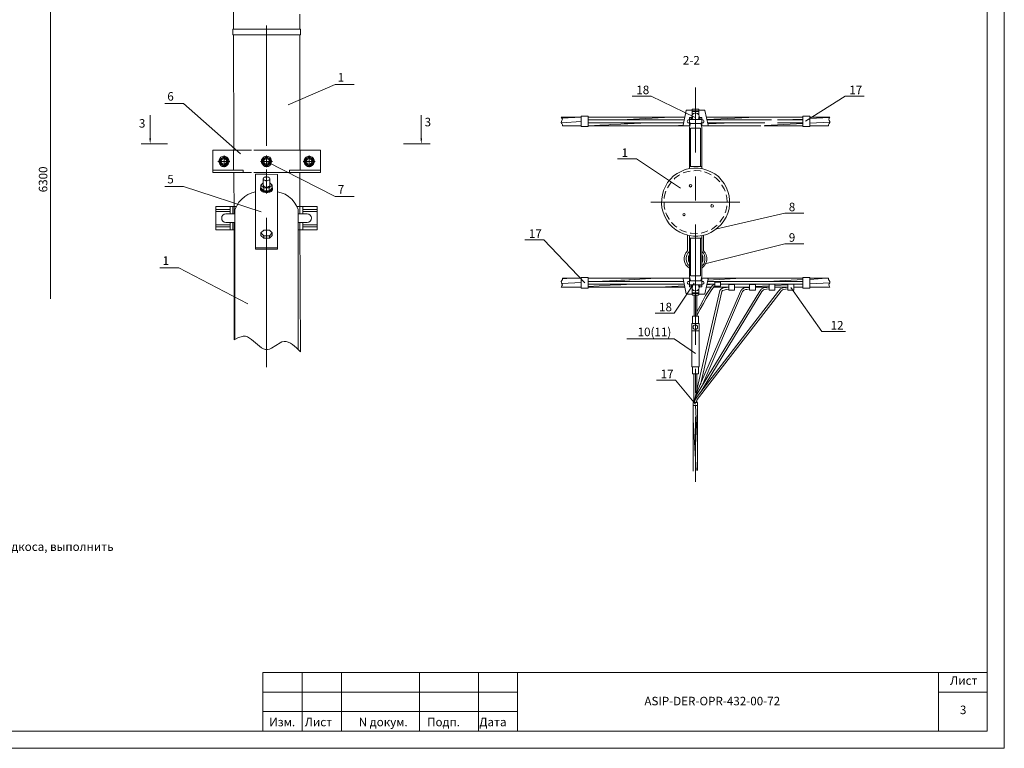
# Model space of a CAD drawing. Units: millimetres. Extents: x 2144 to 2625, y 1096 to 2171.
# Drawn here: x 2336 to 2625, y 1096 to 1309 of the extents above; entities that cross this region are included whole.
import ezdxf

# ---------------------------------------------------------------- set-up
doc = ezdxf.new("R2010")
doc.units = ezdxf.units.MM
doc.layers.add('H', color=7, linetype='Continuous', lineweight=25)
doc.layers.add('P', color=7, linetype='Continuous', lineweight=13)
doc.styles.add('GOST 2.304', font='CS_Gost2304.shx', dxfattribs={"oblique": 15, "height": 2.5})

msp = doc.modelspace()

# ---------------------------------------------------------------- hatches: boundary and pattern name
at = {"layer": 'H', "linetype": 'Continuous', "lineweight": 9}
for points in [[(2374.67, 1274.5), (2374.4, 1272.83), (2374.13, 1274.5)], [(2454.2, 1274.5), (2453.93, 1272.83), (2453.67, 1274.5)]]:
    msp.add_hatch(color=7, dxfattribs=at).paths.add_polyline_path(points)

# ---------------------------------------------------------------- linework, layer by layer
at = {"color": 7, "linetype": 'ByBlock', "lineweight": 9}
msp.add_lwpolyline([(2624.95, 1095.65), (2146.35, 1095.65), (2146.35, 1435.19), (2624.95, 1435.19)], close=True, dxfattribs=at)
for points in [[(2515.8, 1286.83), (2521.4, 1286.83)], [(2583.87, 1286.83), (2578.27, 1286.83)], [(2514.2, 1215.63), (2528.07, 1215.63)]]:
    msp.add_lwpolyline(points, dxfattribs=at)
at = {"layer": 'P', "color": 7, "linetype": 'Continuous', "lineweight": 9}
for points in [[(2619.95, 1100.65), (2619.95, 1430.19)], [(2345.2, 1227.36), (2345.2, 1333.03)], [(2398.8, 1311.9), (2398.8, 1306.43)], [(2418.27, 1310.9), (2418.27, 1306.43)], [(2404.33, 1306.43), (2398.67, 1306.43)], [(2398.67, 1306.43), (2398.67, 1304.83)], [(2418.53, 1306.43), (2403.07, 1306.43)], [(2408.53, 1307.56), (2408.53, 1272.3)], [(2418.53, 1306.43), (2418.53, 1304.83)], [(2404.33, 1304.83), (2398.67, 1304.83)], [(2398.8, 1304.83), (2398.93, 1270.96)], [(2418.53, 1304.83), (2403.07, 1304.83)], [(2418.27, 1304.83), (2418.33, 1270.96)], [(2434.2, 1290.23), (2428.67, 1290.23), (2414.87, 1284.3)], [(2534.4, 1289.36), (2534.4, 1270.3)], [(2521.4, 1286.83), (2534.27, 1280.56)], [(2578.27, 1286.83), (2566.67, 1279.5)], [(2378.67, 1284.63), (2384.2, 1284.63), (2400.87, 1269.9)], [(2530.73, 1278.3), (2531.67, 1282.63)], [(2531.8, 1282.7), (2531.73, 1282.7), (2531.67, 1282.63)], [(2533.4, 1282.7), (2531.8, 1282.7)], [(2533.53, 1283.03), (2533.47, 1282.96), (2533.4, 1282.96)], [(2533.4, 1282.96), (2533.4, 1281.23)], [(2533.53, 1282.56), (2533.47, 1282.5), (2533.4, 1282.43), (2533.47, 1282.36), (2533.53, 1282.36)], [(2535.33, 1281.23), (2535.33, 1282.96), (2535.27, 1282.96), (2535.27, 1283.03), (2533.53, 1283.03)], [(2533.53, 1282.56), (2535.27, 1282.56)], [(2535.27, 1282.36), (2535.27, 1282.36), (2535.33, 1282.43), (2535.27, 1282.5), (2535.27, 1282.56)], [(2535.33, 1282.7), (2537, 1282.7)], [(2538.07, 1278.3), (2537.07, 1282.63), (2537, 1282.7), (2537, 1282.7)], [(2374.4, 1274.5), (2374.4, 1281.23)], [(2453.93, 1274.5), (2453.93, 1281.23)], [(2500.87, 1280.7), (2495, 1280.7)], [(2495, 1280.7), (2495.13, 1280.36), (2495.33, 1280.03), (2495.2, 1279.7), (2495.07, 1279.43), (2495, 1279.1), (2495.13, 1278.76), (2495.33, 1278.43), (2495.4, 1278.16)], [(2500.87, 1280.63), (2495.2, 1280.36)], [(2502.87, 1280.96), (2500.87, 1280.96), (2500.87, 1277.9)], [(2502.87, 1277.9), (2502.87, 1280.96)], [(2531.27, 1280.7), (2502.87, 1280.7)], [(2502.87, 1279.83), (2509.33, 1279.83)], [(2509.33, 1279.83), (2512.47, 1279.83)], [(2512.47, 1279.9), (2510.13, 1279.83)], [(2527.13, 1280.7), (2512.47, 1279.9)], [(2512.47, 1279.83), (2531.07, 1279.83)], [(2532.6, 1279.83), (2532.33, 1279.83), (2532.13, 1279.76), (2532, 1279.63), (2531.93, 1279.43), (2532, 1279.16), (2532.13, 1279.03), (2532.33, 1279.03)], [(2533.13, 1280.23), (2532.73, 1280.1), (2532.47, 1279.83)], [(2533.27, 1280.56), (2532.73, 1280.56), (2532.67, 1280.56), (2532.6, 1280.43), (2532.6, 1280.03)], [(2532.87, 1279.96), (2532.67, 1279.9), (2532.6, 1279.7)], [(2532.87, 1279.96), (2532.67, 1279.9), (2532.6, 1279.7), (2532.6, 1279.1), (2532.67, 1278.96), (2532.87, 1278.83)], [(2532.6, 1279.1), (2532.6, 1279.7)], [(2532.87, 1279.96), (2535.93, 1279.96)], [(2533.13, 1279.96), (2533.4, 1281.03)], [(2533.2, 1280.23), (2533.13, 1280.23)], [(2535.47, 1281.03), (2535.27, 1281.43), (2534.93, 1281.7), (2534.6, 1281.83), (2534.2, 1281.83), (2533.8, 1281.7), (2533.53, 1281.43), (2533.4, 1281.03), (2533.6, 1279.96)], [(2533.53, 1282.36), (2535.27, 1282.36)], [(2535.2, 1279.96), (2535.47, 1281.03)], [(2535.67, 1279.96), (2535.47, 1281.03)], [(2535.53, 1280.56), (2536.07, 1280.56)], [(2535.6, 1280.23), (2535.6, 1280.23)], [(2536.33, 1279.83), (2536, 1280.1), (2535.6, 1280.23)], [(2536.2, 1279.7), (2536.13, 1279.9), (2535.93, 1279.96)], [(2536.2, 1280.43), (2536.13, 1280.56), (2536.07, 1280.56)], [(2536.13, 1279.83), (2536.47, 1279.83)], [(2536.2, 1280.43), (2536.2, 1280.03)], [(2536.2, 1279.1), (2536.2, 1279.7)], [(2536.47, 1279.03), (2536.67, 1279.03), (2536.8, 1279.16), (2536.8, 1279.43), (2536.8, 1279.63), (2536.67, 1279.76), (2536.47, 1279.83)], [(2537.47, 1280.7), (2565.87, 1280.7)], [(2552.07, 1280.7), (2537.67, 1279.96)], [(2537.67, 1279.83), (2556.67, 1279.83)], [(2558.4, 1279.83), (2565.87, 1279.83)], [(2565.87, 1280.1), (2559.93, 1279.83)], [(2565.87, 1277.9), (2565.87, 1280.96)], [(2565.87, 1280.96), (2567.93, 1280.96)], [(2567.93, 1277.9), (2567.93, 1280.96)], [(2567.93, 1280.7), (2573.8, 1280.7)], [(2573.67, 1280.56), (2567.93, 1280.23)], [(2573.8, 1280.7), (2573.6, 1280.36), (2573.47, 1280.03), (2573.53, 1279.7), (2573.73, 1279.43), (2573.73, 1279.1), (2573.6, 1278.76), (2573.4, 1278.43), (2573.4, 1278.16)], [(2500.87, 1279.36), (2495.07, 1279.03)], [(2500.87, 1278.16), (2495.4, 1278.16)], [(2500.87, 1277.9), (2502.87, 1277.9)], [(2502.87, 1279.03), (2507.27, 1279.03)], [(2506.13, 1278.16), (2502.87, 1278.16)], [(2506.27, 1278.3), (2503.07, 1278.16)], [(2506.13, 1278.16), (2508.47, 1278.16)], [(2506.27, 1278.3), (2507.33, 1278.36)], [(2507.27, 1279.03), (2514.2, 1279.03)], [(2507.8, 1278.36), (2507.33, 1278.36)], [(2507.8, 1278.36), (2508.93, 1278.43)], [(2514.33, 1278.16), (2508.47, 1278.16)], [(2509.33, 1278.5), (2508.93, 1278.43)], [(2509.33, 1278.5), (2512.47, 1278.63)], [(2513.47, 1278.7), (2512.47, 1278.63)], [(2513.47, 1278.7), (2514.53, 1278.7)], [(2514.2, 1279.03), (2530.87, 1279.03)], [(2514.33, 1278.16), (2515.4, 1278.16)], [(2520.2, 1279.03), (2514.53, 1278.7)], [(2532.67, 1278.16), (2515.4, 1278.16)], [(2530.73, 1278.3), (2528, 1278.16)], [(2530.73, 1278.3), (2530.73, 1278.16), (2530.8, 1278.16)], [(2532.67, 1278.16), (2530.8, 1278.16)], [(2532.6, 1279.03), (2532.33, 1279.03)], [(2532.47, 1279.03), (2532.87, 1278.7)], [(2532.6, 1279.1), (2532.67, 1278.96), (2532.87, 1278.83)], [(2532.6, 1277.63), (2532.87, 1278.83)], [(2532.6, 1278.83), (2532.6, 1278.36), (2532.67, 1278.3), (2532.73, 1278.23)], [(2532.6, 1265.56), (2532.6, 1277.63)], [(2532.87, 1278.83), (2535.93, 1278.83)], [(2532.87, 1266.23), (2532.87, 1277.43), (2535.87, 1277.43)], [(2535.87, 1266.23), (2535.87, 1277.43)], [(2535.93, 1278.83), (2536.13, 1278.96), (2536.2, 1279.1)], [(2535.93, 1278.7), (2536.33, 1279.03)], [(2536.2, 1277.63), (2535.93, 1278.83)], [(2536.07, 1278.23), (2536.13, 1278.3), (2536.2, 1278.36)], [(2536.07, 1278.16), (2538, 1278.16), (2538, 1278.16), (2538.07, 1278.3)], [(2536.07, 1278.16), (2553.47, 1278.16)], [(2536.13, 1279.03), (2536.47, 1279.03)], [(2536.2, 1278.83), (2536.2, 1278.36)], [(2536.2, 1265.56), (2536.2, 1277.63)], [(2537.87, 1279.03), (2554.73, 1279.03)], [(2545.2, 1279.03), (2538, 1278.7)], [(2553.53, 1278.16), (2552.93, 1278.16)], [(2554.53, 1278.16), (2565.87, 1278.16)], [(2565.87, 1278.83), (2554.67, 1278.23)], [(2558.4, 1279.03), (2565.87, 1279.03)], [(2565.87, 1277.9), (2567.93, 1277.9)], [(2573.8, 1279.23), (2567.93, 1278.9)], [(2567.93, 1278.16), (2573.4, 1278.16)], [(2379.53, 1272.83), (2371.8, 1272.83)], [(2392.8, 1264.43), (2392.8, 1270.96), (2404.13, 1270.96)], [(2398.8, 1270.96), (2398.8, 1265.1)], [(2399.13, 1270.96), (2399.13, 1271.03)], [(2404.8, 1270.96), (2424.33, 1270.96), (2424.33, 1264.43), (2404.8, 1264.43)], [(2418.4, 1270.96), (2418.4, 1265.1)], [(2448.73, 1272.83), (2456.53, 1272.83)], [(2397.53, 1267.7), (2397.47, 1268.16), (2397.27, 1268.56), (2396.93, 1268.9), (2396.53, 1269.1), (2396.07, 1269.23), (2395.53, 1269.1), (2395.13, 1268.9), (2394.87, 1268.56), (2394.6, 1268.16), (2394.53, 1267.7), (2394.6, 1267.23), (2394.87, 1266.83), (2395.13, 1266.5), (2395.53, 1266.23), (2396.07, 1266.16), (2396.53, 1266.23), (2396.93, 1266.5), (2397.27, 1266.83), (2397.47, 1267.23), (2397.53, 1267.7)], [(2396.07, 1269.03), (2394.87, 1268.36), (2394.87, 1267.03), (2396.07, 1266.3), (2397.2, 1267.03), (2397.2, 1268.36), (2396.07, 1269.03)], [(2397.07, 1267.7), (2397, 1268.1), (2396.8, 1268.43), (2396.4, 1268.7), (2396.07, 1268.7), (2395.6, 1268.7), (2395.27, 1268.43), (2395.07, 1268.1), (2395, 1267.7), (2395.07, 1267.3), (2395.27, 1266.96), (2395.6, 1266.7), (2396.07, 1266.63), (2396.4, 1266.7), (2396.8, 1266.96), (2397, 1267.3), (2397.07, 1267.7)], [(2396.87, 1267.7), (2396.73, 1268.1), (2396.4, 1268.36), (2396.07, 1268.5), (2395.6, 1268.36), (2395.33, 1268.1), (2395.2, 1267.7), (2395.33, 1267.3), (2395.6, 1266.96), (2396.07, 1266.83), (2396.4, 1266.96), (2396.73, 1267.3), (2396.87, 1267.7)], [(2396.07, 1265.96), (2396.07, 1269.43)], [(2410.07, 1267.7), (2409.93, 1268.16), (2409.8, 1268.56), (2409.47, 1268.9), (2409, 1269.1), (2408.53, 1269.23), (2408.07, 1269.1), (2407.67, 1268.9), (2407.33, 1268.56), (2407.07, 1268.16), (2407.07, 1267.7), (2407.07, 1267.23), (2407.33, 1266.83), (2407.67, 1266.5), (2408.07, 1266.23), (2408.53, 1266.16), (2409, 1266.23), (2409.47, 1266.5), (2409.8, 1266.83), (2409.93, 1267.23), (2410.07, 1267.7)], [(2408.53, 1269.03), (2407.4, 1268.36), (2407.4, 1267.03), (2408.53, 1266.3), (2409.73, 1267.03), (2409.73, 1268.36), (2408.53, 1269.03)], [(2409.6, 1267.7), (2409.53, 1268.1), (2409.27, 1268.43), (2408.93, 1268.7), (2408.53, 1268.7), (2408.13, 1268.7), (2407.8, 1268.43), (2407.53, 1268.1), (2407.47, 1267.7), (2407.53, 1267.3), (2407.8, 1266.96), (2408.13, 1266.7), (2408.53, 1266.63), (2408.93, 1266.7), (2409.27, 1266.96), (2409.53, 1267.3), (2409.6, 1267.7)], [(2409.33, 1267.7), (2409.27, 1268.1), (2408.93, 1268.36), (2408.53, 1268.5), (2408.13, 1268.36), (2407.8, 1268.1), (2407.73, 1267.7), (2407.8, 1267.3), (2408.13, 1266.96), (2408.53, 1266.83), (2408.93, 1266.96), (2409.27, 1267.3), (2409.33, 1267.7)], [(2408.53, 1265.96), (2408.53, 1269.43)], [(2422.53, 1267.7), (2422.47, 1268.16), (2422.27, 1268.56), (2421.93, 1268.9), (2421.47, 1269.1), (2421.07, 1269.23), (2420.6, 1269.1), (2420.13, 1268.9), (2419.8, 1268.56), (2419.6, 1268.16), (2419.53, 1267.7), (2419.6, 1267.23), (2419.8, 1266.83), (2420.13, 1266.5), (2420.6, 1266.23), (2421.07, 1266.16), (2421.47, 1266.23), (2421.93, 1266.5), (2422.27, 1266.83), (2422.47, 1267.23), (2422.53, 1267.7)], [(2421.07, 1269.03), (2419.87, 1268.36), (2419.87, 1267.03), (2421.07, 1266.3), (2422.2, 1267.03), (2422.2, 1268.36), (2421.07, 1269.03)], [(2422.13, 1267.7), (2422, 1268.1), (2421.8, 1268.43), (2421.47, 1268.7), (2421.07, 1268.7), (2420.6, 1268.7), (2420.27, 1268.43), (2420.07, 1268.1), (2419.93, 1267.7), (2420.07, 1267.3), (2420.27, 1266.96), (2420.6, 1266.7), (2421.07, 1266.63), (2421.47, 1266.7), (2421.8, 1266.96), (2422, 1267.3), (2422.13, 1267.7)], [(2421.87, 1267.7), (2421.73, 1268.1), (2421.47, 1268.36), (2421.07, 1268.5), (2420.6, 1268.36), (2420.33, 1268.1), (2420.27, 1267.7), (2420.33, 1267.3), (2420.6, 1266.96), (2421.07, 1266.83), (2421.47, 1266.96), (2421.73, 1267.3), (2421.87, 1267.7)], [(2421.07, 1265.96), (2421.07, 1269.43)], [(2511.53, 1268.43), (2517.07, 1268.43)], [(2517.07, 1268.43), (2530, 1259.83)], [(2392.8, 1265.1), (2401.73, 1265.1), (2401.73, 1264.43)], [(2397.8, 1267.7), (2394.27, 1267.7)], [(2410.27, 1267.7), (2406.8, 1267.7)], [(2434.2, 1257.36), (2428.67, 1257.36), (2408.53, 1267.7)], [(2408.53, 1265.3), (2408.53, 1258.23)], [(2424.33, 1265.1), (2415.27, 1265.1)], [(2415.27, 1265.1), (2415.27, 1264.43)], [(2422.8, 1267.7), (2419.27, 1267.7)], [(2532.53, 1245.96), (2533.8, 1245.76), (2535.07, 1245.76), (2536.4, 1245.96), (2537.67, 1246.3), (2538.87, 1246.83), (2539.93, 1247.5), (2540.93, 1248.3), (2541.87, 1249.16), (2542.67, 1250.23), (2543.33, 1251.36), (2543.87, 1252.56), (2544.2, 1253.83), (2544.33, 1255.03), (2544.33, 1256.36), (2544.2, 1257.63), (2543.87, 1258.9), (2543.33, 1260.16), (2542.73, 1261.23), (2541.93, 1262.3), (2541.07, 1263.23), (2540, 1264.03), (2538.87, 1264.63), (2537.67, 1265.16), (2536.47, 1265.5), (2535.13, 1265.7), (2533.87, 1265.7), (2532.6, 1265.56), (2531.33, 1265.3), (2530.13, 1264.76), (2529, 1264.16), (2527.93, 1263.43), (2527, 1262.5), (2526.2, 1261.5), (2525.53, 1260.3), (2525, 1259.16), (2524.67, 1257.9), (2524.47, 1256.63), (2524.4, 1255.36), (2524.53, 1254.03), (2524.87, 1252.76), (2525.33, 1251.56), (2525.93, 1250.43), (2526.67, 1249.36), (2527.6, 1248.43), (2528.6, 1247.63), (2529.73, 1246.96), (2530.87, 1246.43), (2532.13, 1246.03)], [(2532.6, 1266.23), (2536.2, 1266.23)], [(2404.13, 1264.43), (2392.8, 1264.43)], [(2398.93, 1264.43), (2399, 1252.3)], [(2405.33, 1263.9), (2408.53, 1263.9)], [(2411.73, 1241.96), (2405.33, 1241.96), (2405.33, 1263.9)], [(2408.53, 1263.16), (2408.33, 1263.16), (2408.2, 1263.1), (2408.07, 1263.1), (2407.87, 1263.03), (2407.73, 1262.9), (2407.67, 1262.83), (2407.6, 1262.7), (2407.53, 1262.63), (2407.53, 1262.56), (2407.6, 1262.43), (2407.67, 1262.36), (2407.73, 1262.23), (2407.87, 1262.23), (2408.07, 1262.16), (2408.2, 1262.1), (2408.33, 1262.03), (2408.53, 1262.03)], [(2407.53, 1260.7), (2407.53, 1262.63)], [(2411.73, 1263.83), (2408.53, 1263.9)], [(2408.53, 1263.16), (2408.73, 1263.16), (2408.87, 1263.1), (2409.07, 1263.1), (2409.2, 1263.03), (2409.27, 1262.9), (2409.4, 1262.83), (2409.47, 1262.7), (2409.47, 1262.63), (2409.47, 1262.56), (2409.47, 1262.43), (2409.4, 1262.36), (2409.27, 1262.23), (2409.2, 1262.23), (2409.07, 1262.16), (2408.87, 1262.1), (2408.73, 1262.03), (2408.53, 1262.03)], [(2408.53, 1262.56), (2408.53, 1262.63)], [(2408.53, 1262.56), (2408.53, 1262.63)], [(2409.47, 1260.7), (2409.47, 1262.56)], [(2411.73, 1241.96), (2411.73, 1263.83)], [(2418.33, 1264.43), (2418.33, 1252.3)], [(2420.4, 1264.36), (2420.4, 1264.43)], [(2529.8, 1263.76), (2529.4, 1263.56), (2528.33, 1262.76), (2528.07, 1262.5)], [(2532.8, 1264.83), (2531.8, 1264.63), (2530.73, 1264.3)], [(2536, 1264.83), (2535.73, 1264.96), (2534.4, 1265.03), (2533.87, 1264.96)], [(2534.4, 1263.23), (2534.4, 1256.23)], [(2539, 1263.76), (2538.2, 1264.16), (2537, 1264.63)], [(2541.47, 1261.7), (2541.4, 1261.83), (2540.4, 1262.76), (2539.87, 1263.16)], [(2378.67, 1260.36), (2384.2, 1260.36), (2407, 1252.9)], [(2408.53, 1258.76), (2408.2, 1258.83), (2407.87, 1258.9), (2407.53, 1258.96), (2407.33, 1259.1), (2407.07, 1259.23), (2406.93, 1259.43), (2406.87, 1259.56), (2406.8, 1259.76), (2406.8, 1259.96), (2406.87, 1260.16)], [(2406.8, 1259.56), (2406.8, 1259.83)], [(2408.53, 1258.56), (2408.27, 1258.56), (2407.93, 1258.63), (2407.67, 1258.7), (2407.4, 1258.76), (2407.2, 1258.9), (2407.07, 1259.03), (2406.87, 1259.23), (2406.8, 1259.36), (2406.8, 1259.56)], [(2407.73, 1259.9), (2406.87, 1260.7), (2407.53, 1261.36)], [(2406.87, 1259.96), (2406.87, 1260.7)], [(2408.53, 1259.1), (2407.73, 1259.1), (2407.53, 1259.3), (2406.87, 1259.96)], [(2407.53, 1260.7), (2407.6, 1260.63), (2407.6, 1260.5), (2407.73, 1260.43), (2407.8, 1260.3), (2407.87, 1260.3), (2408.07, 1260.23), (2408.2, 1260.16), (2408.4, 1260.16), (2408.53, 1260.16)], [(2407.73, 1259.1), (2407.73, 1259.9), (2408.53, 1259.9)], [(2409.47, 1260.7), (2409.47, 1260.63), (2409.47, 1260.5), (2409.33, 1260.43), (2409.27, 1260.36), (2409.13, 1260.3), (2409, 1260.23), (2408.87, 1260.16), (2408.73, 1260.16), (2408.53, 1260.16)], [(2408.53, 1258.76), (2408.87, 1258.83), (2409.2, 1258.9), (2409.47, 1258.96), (2409.73, 1259.1), (2409.93, 1259.23), (2410.13, 1259.43), (2410.27, 1259.56), (2410.27, 1259.76), (2410.27, 1259.96), (2410.2, 1260.16)], [(2408.53, 1259.1), (2409.33, 1259.1), (2409.6, 1259.3), (2410.2, 1259.96)], [(2409.33, 1259.1), (2409.33, 1259.9), (2408.53, 1259.9)], [(2408.53, 1258.56), (2408.87, 1258.56), (2409.13, 1258.63), (2409.47, 1258.7), (2409.67, 1258.76), (2409.87, 1258.9), (2410.07, 1259.03), (2410.2, 1259.23), (2410.27, 1259.36), (2410.27, 1259.56)], [(2409.33, 1259.9), (2410.2, 1260.7), (2409.47, 1261.36)], [(2410.2, 1259.96), (2410.2, 1260.7)], [(2410.27, 1259.56), (2410.27, 1259.83)], [(2527.33, 1261.7), (2526.6, 1260.76), (2526.13, 1259.9)], [(2533.27, 1260.5), (2533.2, 1260.83), (2532.93, 1260.9), (2532.67, 1260.83), (2532.53, 1260.5), (2532.67, 1260.3), (2532.93, 1260.16), (2533.2, 1260.3), (2533.27, 1260.5)], [(2543.07, 1258.96), (2542.8, 1259.63), (2542.13, 1260.76), (2542.13, 1260.83)], [(2405.33, 1258.76), (2404.2, 1258.5), (2403.07, 1257.96), (2402.13, 1257.36), (2401.2, 1256.56), (2400.4, 1255.7), (2399.8, 1254.7), (2399.27, 1253.63)], [(2417.8, 1253.63), (2417.33, 1254.7), (2416.67, 1255.7), (2415.93, 1256.63), (2415, 1257.43), (2414, 1258.1), (2412.87, 1258.5), (2411.73, 1258.76)], [(2525.67, 1258.96), (2525.47, 1258.36), (2525.2, 1257.1), (2525.2, 1256.83)], [(2543.67, 1255.76), (2543.53, 1257.1), (2543.33, 1257.9)], [(2393.67, 1254.43), (2393.67, 1247.63), (2399.27, 1247.63)], [(2393.67, 1254.43), (2399.53, 1254.43)], [(2393.67, 1253.56), (2397.87, 1253.56)], [(2397.87, 1254.43), (2397.87, 1252.3)], [(2398.67, 1254.43), (2398.67, 1252.3)], [(2399.27, 1253.63), (2399.27, 1215.5)], [(2423.4, 1254.43), (2417.53, 1254.43)], [(2423.4, 1254.43), (2423.4, 1247.63), (2417.8, 1247.63)], [(2417.8, 1253.63), (2417.8, 1212.5)], [(2418.33, 1254.43), (2418.33, 1252.3)], [(2419.2, 1254.43), (2419.2, 1252.3)], [(2423.4, 1253.56), (2419.2, 1253.56)], [(2547.4, 1255.76), (2521.27, 1255.76)], [(2525.13, 1255.76), (2525.2, 1254.43), (2525.4, 1253.63)], [(2539.6, 1254.63), (2539.53, 1254.9), (2539.2, 1255.03), (2539, 1254.9), (2538.87, 1254.63), (2539, 1254.36), (2539.2, 1254.3), (2539.53, 1254.36), (2539.6, 1254.63)], [(2543.07, 1252.63), (2543.27, 1253.1), (2543.53, 1254.43), (2543.53, 1254.7)], [(2543.67, 1255.76), (2543.67, 1255.83)], [(2393.67, 1252.96), (2397.87, 1252.96)], [(2396.6, 1252.3), (2396.13, 1252.23), (2395.73, 1251.9), (2395.47, 1251.56), (2395.4, 1251.1), (2395.47, 1250.56), (2395.73, 1250.16), (2396.13, 1249.9), (2396.6, 1249.76)], [(2396.6, 1252.3), (2399.27, 1252.3)], [(2408.53, 1251.16), (2408.53, 1207.36)], [(2420.47, 1249.76), (2420.93, 1249.9), (2421.33, 1250.16), (2421.6, 1250.56), (2421.73, 1251.1), (2421.6, 1251.56), (2421.33, 1251.9), (2420.93, 1252.23), (2420.47, 1252.3), (2417.8, 1252.3)], [(2423.4, 1252.96), (2419.2, 1252.96)], [(2525.67, 1252.63), (2526, 1251.9), (2526.6, 1250.76), (2526.67, 1250.7)], [(2531.33, 1252.1), (2531.2, 1252.36), (2531, 1252.43), (2530.73, 1252.36), (2530.67, 1252.1), (2530.73, 1251.9), (2531, 1251.76), (2531.2, 1251.9), (2531.33, 1252.1)], [(2566.13, 1252.5), (2560.6, 1252.5), (2540.6, 1247.96)], [(2541.47, 1249.83), (2542.13, 1250.76), (2542.67, 1251.56)], [(2393.67, 1249.1), (2397.87, 1249.1)], [(2393.67, 1248.5), (2397.87, 1248.5)], [(2396.6, 1249.76), (2399.27, 1249.76)], [(2397.87, 1249.76), (2397.87, 1247.63)], [(2398.67, 1249.76), (2398.67, 1247.63)], [(2399, 1249.76), (2399, 1215.36)], [(2420.47, 1249.76), (2417.8, 1249.76)], [(2418.33, 1249.76), (2418.47, 1211.83)], [(2418.33, 1249.76), (2418.33, 1247.63)], [(2419.2, 1249.76), (2419.2, 1247.63)], [(2423.4, 1249.1), (2419.2, 1249.1)], [(2423.4, 1248.5), (2419.2, 1248.5)], [(2527.33, 1249.83), (2527.4, 1249.7), (2528.33, 1248.76), (2528.87, 1248.36)], [(2529.8, 1247.76), (2530.53, 1247.3), (2531.73, 1246.9)], [(2534.4, 1249.16), (2534.4, 1213.9)], [(2539, 1247.76), (2539.4, 1247.96), (2540.4, 1248.76), (2540.73, 1249.03)], [(2406.87, 1245.96), (2406.87, 1246.76), (2407.73, 1247.56)], [(2406.87, 1246.76), (2407.73, 1245.9), (2407.73, 1245.16)], [(2407.73, 1245.16), (2406.87, 1245.96)], [(2407.73, 1247.56), (2408.53, 1247.56)], [(2407.73, 1245.9), (2408.53, 1245.9)], [(2407.73, 1245.16), (2408.53, 1245.16)], [(2409.4, 1247.56), (2408.53, 1247.56)], [(2409.4, 1245.9), (2408.53, 1245.9)], [(2409.4, 1245.16), (2408.53, 1245.16)], [(2410.2, 1245.96), (2410.2, 1246.76), (2409.4, 1247.56)], [(2410.2, 1246.76), (2409.4, 1245.9), (2409.4, 1245.16)], [(2409.4, 1245.16), (2410.2, 1245.96)], [(2532, 1241.5), (2532, 1246.1)], [(2532, 1245.96), (2532, 1246.03)], [(2532.13, 1246.03), (2532.53, 1245.96)], [(2532.6, 1245.9), (2532.6, 1233.9)], [(2532.6, 1245.23), (2536.2, 1245.23)], [(2532.8, 1246.63), (2533.07, 1246.63), (2534.4, 1246.5), (2534.93, 1246.56)], [(2532.87, 1245.23), (2532.87, 1234.1), (2535.87, 1234.1)], [(2535.87, 1245.23), (2535.87, 1234.1)], [(2536, 1246.63), (2537, 1246.9), (2538, 1247.3)], [(2536.2, 1245.9), (2536.2, 1233.9)], [(2536.73, 1241.5), (2536.73, 1246.1)], [(2405.33, 1242.3), (2411.73, 1242.3)], [(2484.27, 1244.7), (2489.87, 1244.7), (2501.87, 1232.1)], [(2566.13, 1243.56), (2560.6, 1243.56), (2537.13, 1237.63)], [(2532, 1241.5), (2531.53, 1240.9), (2531.27, 1240.23), (2531.07, 1239.56), (2531.07, 1238.76), (2531.27, 1238.03), (2531.53, 1237.36), (2532, 1236.83), (2532.6, 1236.36)], [(2532.6, 1241.3), (2532.13, 1240.76), (2531.8, 1240.16), (2531.6, 1239.5), (2531.6, 1238.83), (2531.8, 1238.16), (2532.13, 1237.5), (2532.6, 1237.03)], [(2532.6, 1240.3), (2532.33, 1239.76), (2532.27, 1239.16), (2532.33, 1238.56), (2532.6, 1238.03)], [(2536.2, 1236.36), (2536.73, 1236.83), (2537.2, 1237.43), (2537.47, 1238.03), (2537.67, 1238.76), (2537.67, 1239.56), (2537.47, 1240.3), (2537.2, 1240.9), (2536.73, 1241.5)], [(2536.2, 1237.03), (2536.67, 1237.5), (2537, 1238.16), (2537.13, 1238.83), (2537.13, 1239.5), (2537, 1240.16), (2536.67, 1240.76), (2536.2, 1241.3)], [(2536.2, 1238.03), (2536.47, 1238.56), (2536.53, 1239.16), (2536.47, 1239.76), (2536.2, 1240.3)], [(2536.73, 1241.5), (2536.73, 1241.5)], [(2377.2, 1236.5), (2382.8, 1236.5), (2403.07, 1225.9)], [(2495, 1230.83), (2495.13, 1231.16), (2495.33, 1231.5), (2495.2, 1231.76), (2495.07, 1232.1), (2495, 1232.43), (2495.13, 1232.76), (2495.33, 1233.1), (2495.4, 1233.43)], [(2497.93, 1233.43), (2495.4, 1233.23)], [(2500.87, 1233.43), (2495.4, 1233.43)], [(2500.87, 1233.63), (2502.87, 1233.63)], [(2502.87, 1230.56), (2500.87, 1230.56), (2500.87, 1233.63)], [(2502.87, 1233.63), (2502.87, 1230.56)], [(2506.13, 1233.43), (2502.87, 1233.43)], [(2506.13, 1233.43), (2517.35, 1233.43)], [(2507.53, 1233.43), (2507, 1233.43)], [(2514.33, 1233.43), (2508.47, 1233.43)], [(2522.93, 1233.43), (2514.8, 1232.96)], [(2532.67, 1233.43), (2515.4, 1233.43)], [(2532.67, 1233.43), (2530.8, 1233.43), (2530.73, 1233.36), (2530.73, 1233.23), (2531.67, 1228.9), (2531.73, 1228.83), (2531.8, 1228.76)], [(2532.6, 1233.9), (2532.87, 1232.7)], [(2536.2, 1233.9), (2535.93, 1232.7)], [(2536.07, 1233.43), (2538, 1233.43)], [(2536.07, 1233.43), (2565.87, 1233.43)], [(2547.87, 1233.43), (2538, 1232.9)], [(2538.07, 1233.23), (2538, 1233.36), (2538, 1233.43)], [(2565.87, 1233.63), (2565.87, 1230.56)], [(2565.87, 1233.63), (2567.93, 1233.63)], [(2567.93, 1233.63), (2567.93, 1230.56)], [(2572.8, 1233.43), (2567.93, 1233.1)], [(2567.93, 1233.43), (2573.4, 1233.43)], [(2573.8, 1230.83), (2573.6, 1231.16), (2573.47, 1231.5), (2573.53, 1231.76), (2573.73, 1232.1), (2573.73, 1232.43), (2573.6, 1232.76), (2573.4, 1233.1), (2573.4, 1233.43)], [(2500.87, 1230.83), (2495, 1230.83)], [(2500.87, 1232.23), (2495.13, 1231.9)], [(2500.87, 1230.9), (2498.73, 1230.83)], [(2502.87, 1232.5), (2507.27, 1232.5)], [(2502.87, 1231.7), (2509.33, 1231.7)], [(2509.33, 1231.36), (2502.87, 1231.03)], [(2531.27, 1230.83), (2502.87, 1230.83)], [(2507.13, 1232.56), (2505.73, 1232.5)], [(2507.13, 1232.56), (2515.11, 1232.96)], [(2507.27, 1232.5), (2515.57, 1232.5)], [(2509.33, 1231.7), (2513.05, 1231.7)], [(2509.33, 1231.36), (2512.47, 1231.5)], [(2513.67, 1232.9), (2512.47, 1232.83)], [(2515.93, 1231.7), (2512.47, 1231.5)], [(2512.47, 1231.7), (2531.07, 1231.7)], [(2514.2, 1232.5), (2530.87, 1232.5)], [(2522.53, 1223.16), (2528.07, 1223.16), (2533.93, 1232.03)], [(2531.13, 1231.16), (2523.73, 1230.83)], [(2530.87, 1232.5), (2530.67, 1232.5)], [(2532.33, 1232.5), (2532.13, 1232.43), (2532, 1232.3), (2531.93, 1232.1), (2532, 1231.9), (2532.13, 1231.76), (2532.33, 1231.7)], [(2532.6, 1232.5), (2532.33, 1232.5)], [(2532.6, 1231.7), (2532.33, 1231.7)], [(2532.87, 1232.9), (2532.47, 1232.5)], [(2532.47, 1231.7), (2532.73, 1231.36), (2533.13, 1231.3)], [(2532.73, 1233.23), (2532.67, 1233.23), (2532.6, 1233.16)], [(2532.6, 1232.7), (2532.6, 1233.16)], [(2535.93, 1232.7), (2532.87, 1232.7), (2532.67, 1232.56), (2532.6, 1232.36)], [(2532.87, 1232.7), (2532.67, 1232.56), (2532.6, 1232.36)], [(2532.6, 1232.36), (2532.6, 1231.83), (2532.67, 1231.63), (2532.87, 1231.5)], [(2532.6, 1232.36), (2532.6, 1231.83)], [(2532.6, 1231.83), (2532.67, 1231.63), (2532.87, 1231.5)], [(2532.6, 1231.03), (2532.6, 1231.5)], [(2532.6, 1231.03), (2532.67, 1230.96), (2532.73, 1230.9)], [(2533.27, 1230.9), (2532.73, 1230.9)], [(2532.87, 1231.5), (2535.93, 1231.5), (2536.13, 1231.63), (2536.2, 1231.83), (2536.2, 1232.36), (2536.13, 1232.56), (2535.93, 1232.7)], [(2533.13, 1231.5), (2533.4, 1230.5), (2533.53, 1230.16), (2533.8, 1229.83), (2534.2, 1229.7), (2534.6, 1229.7), (2534.93, 1229.83), (2535.27, 1230.16), (2535.47, 1230.5)], [(2533.2, 1231.3), (2533.13, 1231.3)], [(2533.6, 1231.5), (2533.4, 1230.5)], [(2534.73, 1223.56), (2535.73, 1225.36), (2536.6, 1226.96), (2537.33, 1228.36), (2538.07, 1229.5), (2538.73, 1230.5), (2539.27, 1231.16), (2539.73, 1231.63), (2540, 1231.83)], [(2534.73, 1222.5), (2535.73, 1224.36), (2536.67, 1226.03), (2537.47, 1227.5), (2538.27, 1228.76), (2538.93, 1229.83), (2539.47, 1230.56), (2539.8, 1231.03), (2539.93, 1231.16), (2540, 1231.16)], [(2535.2, 1231.5), (2535.47, 1230.5)], [(2535.67, 1231.5), (2535.47, 1230.5)], [(2535.53, 1230.9), (2536.07, 1230.9), (2536.13, 1230.96), (2536.2, 1231.03), (2536.2, 1231.5)], [(2535.6, 1231.3), (2536, 1231.36), (2536.33, 1231.7)], [(2535.6, 1231.3), (2535.6, 1231.3)], [(2536.33, 1232.5), (2535.93, 1232.9)], [(2536.2, 1232.7), (2536.2, 1233.16), (2536.13, 1233.23), (2536.07, 1233.23)], [(2536.13, 1232.5), (2536.47, 1232.5)], [(2536.13, 1231.7), (2536.47, 1231.7), (2536.67, 1231.76), (2536.8, 1231.9), (2536.8, 1232.1), (2536.8, 1232.3), (2536.67, 1232.43), (2536.47, 1232.5)], [(2538.07, 1233.23), (2537.07, 1228.9)], [(2537.47, 1230.83), (2539, 1230.83)], [(2539.73, 1231.7), (2537.67, 1231.5)], [(2537.67, 1231.7), (2539.87, 1231.7)], [(2537.87, 1232.5), (2565.87, 1232.5)], [(2539.67, 1230.83), (2544.13, 1230.83)], [(2541.67, 1231.1), (2541.67, 1232.3), (2540, 1232.3), (2540, 1231.1), (2541.67, 1231.1)], [(2541.53, 1229.83), (2541.8, 1230.23), (2542.27, 1230.5), (2543, 1230.7), (2543.47, 1230.7), (2544.13, 1230.83)], [(2541.67, 1231.7), (2565.87, 1231.7)], [(2545.8, 1229.96), (2545.8, 1231.63), (2544.13, 1231.63), (2544.13, 1229.96), (2545.8, 1229.96)], [(2545.8, 1230.83), (2550.2, 1230.83)], [(2547.6, 1229.5), (2547.67, 1229.76), (2547.73, 1229.83), (2547.8, 1229.9), (2547.8, 1229.96), (2547.8, 1229.96), (2547.87, 1230.1), (2548.07, 1230.23), (2548.47, 1230.5), (2549.13, 1230.7), (2549.67, 1230.7), (2550.27, 1230.76)], [(2550.2, 1230.9), (2548.67, 1230.83)], [(2551.93, 1229.96), (2551.93, 1231.63), (2550.2, 1231.63), (2550.2, 1229.96), (2551.93, 1229.96)], [(2555.93, 1231.16), (2551.93, 1231.03)], [(2551.93, 1230.83), (2555.93, 1230.83)], [(2553.27, 1229.63), (2553.4, 1229.83), (2553.4, 1229.83), (2553.47, 1229.83), (2553.47, 1229.9), (2553.47, 1229.96), (2553.6, 1230.1), (2553.73, 1230.3), (2554.13, 1230.5), (2554.8, 1230.7), (2555.33, 1230.76), (2555.93, 1230.83)], [(2565.87, 1233.03), (2555.67, 1232.5)], [(2557.6, 1229.96), (2557.6, 1231.7), (2555.93, 1231.7), (2555.93, 1229.96), (2557.6, 1229.96)], [(2561.47, 1231.5), (2557.6, 1231.3)], [(2557.6, 1230.83), (2561.47, 1230.83)], [(2558.73, 1229.63), (2558.87, 1229.83), (2558.93, 1229.9), (2558.93, 1229.96), (2559, 1229.96), (2559, 1229.96), (2559.07, 1230.03), (2559.13, 1230.16), (2559.33, 1230.3), (2559.8, 1230.5), (2560.47, 1230.7), (2560.93, 1230.7), (2561.47, 1230.83)], [(2563.2, 1229.96), (2563.2, 1231.7), (2561.47, 1231.7), (2561.47, 1229.96), (2563.2, 1229.96)], [(2571.47, 1217.83), (2562.33, 1230.76)], [(2565.87, 1231.7), (2563.2, 1231.56)], [(2563.2, 1230.83), (2565.87, 1230.83)], [(2565.87, 1230.56), (2567.93, 1230.56)], [(2573.73, 1232.1), (2567.93, 1231.83)], [(2567.93, 1230.83), (2573.8, 1230.83)], [(2573.8, 1230.83), (2573.67, 1230.83)], [(2533.4, 1228.76), (2531.8, 1228.76)], [(2533.4, 1230.3), (2533.4, 1228.63), (2533.47, 1228.56), (2533.53, 1228.5)], [(2533.53, 1229.16), (2533.47, 1229.1), (2533.4, 1229.1), (2533.47, 1228.96), (2533.53, 1228.96)], [(2533.53, 1229.16), (2535.27, 1229.16)], [(2533.53, 1228.96), (2535.27, 1228.96), (2535.33, 1229.1), (2535.27, 1229.1), (2535.27, 1229.16)], [(2533.53, 1228.5), (2535.27, 1228.5)], [(2533.93, 1222.3), (2533.93, 1228.5)], [(2541.53, 1229.83), (2534.6, 1199.83)], [(2553.27, 1229.63), (2534.6, 1199.03)], [(2547.6, 1229.5), (2534.6, 1199.5)], [(2534.73, 1228.5), (2534.73, 1222.3)], [(2559.47, 1229.63), (2534.87, 1197.9)], [(2558.73, 1229.63), (2534.93, 1198.83)], [(2535.27, 1228.5), (2535.27, 1228.56), (2535.33, 1228.63)], [(2535.33, 1228.63), (2535.33, 1230.3)], [(2535.33, 1228.76), (2537, 1228.76)], [(2553.87, 1229.56), (2535.8, 1199.9)], [(2542.13, 1229.5), (2535.8, 1202.16)], [(2548.2, 1229.5), (2536.2, 1201.7)], [(2537, 1228.76), (2537, 1228.83), (2537.07, 1228.9)], [(2542.13, 1229.5), (2542.33, 1229.83), (2542.8, 1229.96), (2543.33, 1230.16), (2544.13, 1230.23)], [(2548.2, 1229.5), (2548.33, 1229.76), (2548.4, 1229.83), (2548.4, 1229.9), (2548.47, 1229.9), (2548.47, 1229.96), (2548.67, 1229.96), (2549, 1230.16), (2549.47, 1230.16), (2550.27, 1230.3)], [(2553.87, 1229.56), (2554, 1229.76), (2554.07, 1229.83), (2554.13, 1229.83), (2554.2, 1229.9), (2554.33, 1230.03), (2554.67, 1230.16), (2555.2, 1230.23), (2555.93, 1230.3)], [(2559.47, 1229.63), (2559.6, 1229.83), (2559.6, 1229.83), (2559.67, 1229.83), (2559.67, 1229.9), (2559.73, 1229.9), (2559.8, 1229.96), (2559.93, 1230.03), (2560.27, 1230.16), (2560.8, 1230.23), (2561.47, 1230.3)], [(2535.2, 1222.3), (2533.53, 1222.3)], [(2533.53, 1222.3), (2533.53, 1220.16)], [(2535.2, 1220.16), (2535.2, 1222.3)], [(2535.4, 1220.16), (2533.27, 1220.16)], [(2533.27, 1207.5), (2533.27, 1220.16)], [(2535, 1219.1), (2534.93, 1219.43), (2534.67, 1219.7), (2534.33, 1219.76), (2534, 1219.7), (2533.73, 1219.43), (2533.67, 1219.1), (2533.73, 1218.76), (2534, 1218.5), (2534.33, 1218.43), (2534.67, 1218.5), (2534.93, 1218.76), (2535, 1219.1)], [(2535.4, 1220.16), (2535.4, 1207.56)], [(2399, 1215.36), (2400.33, 1216.03), (2401.07, 1216.3), (2401.67, 1216.43), (2402.33, 1216.43), (2402.93, 1216.23), (2403.53, 1215.9), (2404.13, 1215.5), (2406.47, 1213.5), (2407.07, 1213.03), (2407.6, 1212.7), (2408.2, 1212.5), (2408.8, 1212.5), (2409.4, 1212.63), (2410, 1212.9), (2411.27, 1213.7), (2412.53, 1214.5), (2413.07, 1214.76), (2413.73, 1214.9), (2414.33, 1214.9), (2414.93, 1214.7), (2415.53, 1214.36), (2416.13, 1214.03), (2417.33, 1213.03), (2418.47, 1211.83)], [(2535.4, 1218.03), (2533.27, 1218.03)], [(2571.47, 1217.83), (2578.4, 1217.83)], [(2528.07, 1215.63), (2534.4, 1211.36)], [(2535.4, 1207.5), (2533.27, 1207.5)], [(2533.47, 1205.43), (2535.2, 1205.43), (2535.2, 1207.5)], [(2533.47, 1205.43), (2533.47, 1207.5)], [(2533.87, 1196.96), (2533.87, 1205.43)], [(2534.4, 1206.9), (2534.4, 1199.83)], [(2534.73, 1200.5), (2534.73, 1205.43)], [(2522.93, 1203.56), (2528.53, 1203.56), (2534.33, 1196.56)], [(2534.6, 1199.83), (2534.27, 1198.43), (2534, 1196.96)], [(2534.6, 1199.5), (2534.27, 1198.3), (2534, 1196.96)], [(2534.6, 1199.03), (2534.27, 1198.03), (2534, 1196.96)], [(2534.93, 1198.83), (2534.4, 1197.96), (2534, 1196.96)], [(2533.67, 1196.1), (2535, 1196.1), (2535, 1196.96)], [(2533.67, 1196.1), (2533.67, 1196.96), (2535, 1196.96)], [(2533.73, 1176.83), (2533.73, 1196.1)], [(2534.33, 1196.1), (2534.93, 1184.56)], [(2534.87, 1197.9), (2534.67, 1197.5), (2534.6, 1196.96)], [(2534.73, 1196.96), (2534.73, 1197.7)], [(2534.93, 1177.1), (2534.93, 1196.1)], [(2533.73, 1191.96), (2534.53, 1177.1)], [(2534.4, 1192.76), (2534.4, 1173.76)], [(2470.69, 1117.85), (2470.69, 1100.65), (2396.02, 1100.65)], [(2407.49, 1117.85), (2470.69, 1117.85)], [(2407.49, 1117.85), (2482.15, 1117.85)], [(2407.49, 1100.65), (2407.49, 1117.85)], [(2419.02, 1117.85), (2419.02, 1100.65)], [(2419.02, 1117.85), (2419.02, 1100.65)], [(2430.49, 1117.85), (2430.49, 1100.65)], [(2453.42, 1117.85), (2453.42, 1100.65)], [(2619.95, 1117.85), (2470.69, 1117.85), (2470.69, 1100.65)], [(2470.69, 1100.65), (2470.69, 1117.85), (2470.69, 1100.65)], [(2470.69, 1117.85), (2470.69, 1100.65)], [(2482.15, 1100.65), (2482.15, 1117.85)], [(2605.62, 1100.65), (2605.62, 1117.85)], [(2470.69, 1112.12), (2407.49, 1112.12)], [(2407.49, 1112.12), (2482.15, 1112.12)], [(2605.62, 1112.12), (2619.95, 1112.12)], [(2407.49, 1106.39), (2470.69, 1106.39)], [(2407.49, 1106.39), (2482.15, 1106.39)], [(2152.55, 1100.65), (2394.89, 1100.65)], [(2394.89, 1100.65), (2408.69, 1100.65)], [(2408.09, 1100.65), (2619.95, 1100.65), (2594.69, 1100.65)], [(2150.75, 1095.62), (2616.82, 1095.62)]]:
    msp.add_lwpolyline(points, dxfattribs=at)

# ---------------------------------------------------------------- texts
at = {"color": 7, "linetype": 'ByBlock', "lineweight": 9, "char_height": 2.5, "attachment_point": 1, "style": 'GOST 2.304'}
for s, width, heights, insert in [('2-2', 12, [0], (2530.67, 1298.59)), ('1', 13.5, [0], (2429.43, 1293.6)), ('18', 13.5, [0], (2517.01, 1289.9)), ('17', 13.5, [0], (2579.48, 1289.9)), ('6', 13.5, [0], (2379.43, 1288)), ('3', 13.5, [0], (2371.09, 1280.09)), ('3', 13.5, [0], (2454.91, 1280.47)), ('1', 13.5, [0], (2512.68, 1271.5)), ('5', 13.5, [0], (2379.43, 1263.73)), ('7', 13.5, [0], (2429.43, 1260.73)), ('8', 13.5, [0], (2561.74, 1255.57)), ('17', 13.5, [0], (2485.48, 1247.77)), ('9', 13.5, [0], (2561.74, 1246.63)), ('1', 13.5, [0], (2378.03, 1239.86)), ('18', 13.5, [0], (2523.68, 1226.23)), ('10(11)', 13.5, [0], (2517.39, 1218.95)), ('12', 13.5, [0], (2574.01, 1220.9)), ('17', 13.5, [0], (2524.14, 1206.63)), ('Лист', 14.4785, [0], (2609.04, 1116.74)), ('\\pt27.5;{\\C256;ASIP-DER-OPR-432-00-72}', 69.71, [3.93], (2519.38, 1110.72)), ('3', 8.7654, [0], (2611.94, 1108.14)), ('Изм.', 6.6412, [0], (2409.33, 1104.58)), ('Лист', 6.6412, [0], (2419.74, 1104.58)), ('N докум.', 17.8246, [0], (2435.59, 1104.58)), ('Подп.', 14.3219, [0], (2455.64, 1104.58)), ('Дата', 14.3219, [0], (2470.91, 1104.58))]:
    msp.add_mtext_dynamic_manual_height_columns(s, width=width, gutter_width=12.5, heights=heights, dxfattribs=dict(at, insert=insert))
at = {"color": 7, "linetype": 'ByBlock', "lineweight": 9, "insert": (2341.74, 1258.63), "char_height": 2.5, "width": 4.5938, "attachment_point": 1, "rotation": 90, "style": 'GOST 2.304'}
msp.add_mtext('6300', dxfattribs=at)
at = {"color": 7, "linetype": 'ByBlock', "lineweight": 9, "insert": (2182.84, 1155.99), "char_height": 2.5, "width": 401.2969, "attachment_point": 1, "style": 'GOST 2.304'}
msp.add_mtext('*** При А>250 - следует выполнить демонтаж подкоса, выполнить подсыпку котлована подкоса, выполнить \\Pтрамбование дна этого котлована и установить подкос заново. \\PПри А>160 - установить дополнительно 2 шт. поз. 6.\\PПри 80<А< 160 - установить дополнительно 1 шт. поз. 6.\\PПри А<80 - не устанавливать дополнительно поз. 6.', dxfattribs=at)

doc.saveas('drawing.dxf')
